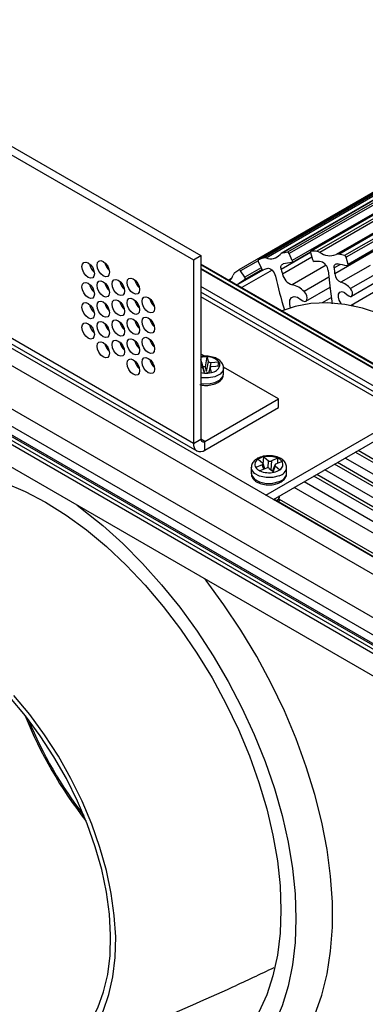
# Model space of a CAD drawing. Units: millimetres. Extents: x 20 to 820, y 20 to 574.
# Drawn here: x 547 to 585, y 187 to 294 of the extents above; entities that cross this region are included whole.
import ezdxf

# ---------------------------------------------------------------- set-up
doc = ezdxf.new("R2010")
doc.units = ezdxf.units.MM
doc.header["$LTSCALE"] = 2

msp = doc.modelspace()

# ---------------------------------------------------------------- linework, layer by layer
at = {"color": 7, "linetype": 'Continuous', "lineweight": 25}
for p, q in [((619.31, 294.02), (575.8, 268.9)), ((619.44, 294.06), (575.93, 268.94)), ((620, 294.15), (576.49, 269.03)), ((620.18, 294), (576.67, 268.88)), ((622.55, 294.27), (579.04, 269.15)), ((622.59, 294.28), (579.08, 269.16)), ((623.19, 294.25), (579.68, 269.13)), ((623.54, 294.13), (580.02, 269.01)), ((616.85, 293.33), (573.34, 268.21)), ((616.86, 293.33), (573.34, 268.21)), ((617.37, 293.52), (573.85, 268.4)), ((617.68, 293.52), (574.17, 268.4)), ((620.53, 293.24), (577.02, 268.12)), ((625.28, 293.89), (581.77, 268.77)), ((625.59, 293.92), (582.07, 268.8)), ((626.22, 293.79), (582.7, 268.67)), ((626.38, 293.6), (582.87, 268.48)), ((614.72, 292.23), (571.21, 267.11)), ((583.05, 267.56), (626.57, 292.68)), ((626.6, 292.83), (583.08, 267.71)), ((625.13, 291.82), (581.62, 266.7)), ((528.2, 290.17), (566.28, 268.19)), ((529.02, 290.64), (567.09, 268.66)), ((741.8, 145.88), (507.36, 281.22)), ((740.16, 144.94), (505.73, 280.27)), ((733.47, 141.08), (505.68, 272.58)), ((736.09, 142.58), (509.81, 273.21)), ((505.35, 272.39), (733.15, 140.89)), ((732.71, 140.64), (505.35, 271.89)), ((734.45, 141.64), (508.18, 272.27)), ((733.64, 141.17), (509, 270.85)), ((566.28, 248.28), (528.2, 270.26)), ((528.57, 269.45), (566.64, 247.47)), ((566.28, 268.19), (567.09, 268.66)), ((567.09, 268.66), (567.09, 248.75)), ((577.02, 268.12), (576.67, 268.88)), ((577.01, 267.92), (579, 269.08)), ((579.01, 269), (579.22, 268.23)), ((583.08, 267.71), (582.87, 268.48)), ((730.59, 139.41), (507.47, 268.22)), ((566.28, 268.19), (566.28, 248.28)), ((604.38, 246.22), (567.09, 267.75)), ((604.35, 245.76), (567.09, 267.27)), ((573.32, 268.01), (573.67, 267.25)), ((604.35, 245.7), (567.09, 267.21)), ((570.43, 266.19), (570.11, 266.01)), ((571.85, 266.31), (571.39, 267.01)), ((583.44, 264.25), (586.82, 266.2)), ((604.35, 243.82), (567.09, 265.32)), ((578.5, 263.72), (581.12, 265.23)), ((587.15, 265.42), (583.4, 263.25)), ((604.35, 243.19), (567.09, 264.7)), ((589.28, 251.39), (567.09, 264.19)), ((581.26, 264.13), (580.26, 263.55)), ((567.51, 257.74), (567.09, 257.98)), ((567.58, 256.59), (567.79, 257.67)), ((567.92, 257.17), (567.79, 257.67)), ((567.3, 256.57), (567.09, 257.37)), ((567.16, 257.1), (567.09, 257.36)), ((567.16, 257.1), (567.44, 256.04)), ((567.44, 256.04), (567.3, 256.57)), ((567.71, 256.07), (567.58, 256.59)), ((567.71, 256.07), (567.92, 257.17)), ((568.18, 257.06), (569.05, 257.13)), ((568.29, 256.62), (569.16, 256.69)), ((568.98, 256.68), (569.05, 257.13)), ((575.52, 253.11), (569.54, 256.57)), ((567.47, 255.9), (567.34, 256.41)), ((567.47, 255.9), (567.34, 256.41)), ((568.1, 256.52), (567.9, 255.91)), ((568.23, 255.97), (568.1, 256.47)), ((569.55, 255.84), (569.55, 256.47)), ((567.52, 248.5), (575.52, 253.11)), ((575.52, 252.17), (575.52, 253.11)), ((567.52, 247.55), (575.52, 252.17)), ((574.16, 242.66), (589.28, 251.39)), ((574.97, 242.19), (589.28, 250.44)), ((566.28, 248.28), (567.09, 248.75)), ((567.52, 247.55), (567.52, 248.5)), ((604.35, 235.48), (583.86, 247.31)), ((604.35, 235.83), (584.16, 247.49)), ((573.76, 245.96), (573.05, 245.66)), ((573.3, 246.55), (573.81, 246.14)), ((574.05, 245.53), (573.85, 246.09)), ((573.86, 246.04), (573.92, 246.81)), ((573.92, 246.81), (574.43, 246.4)), ((575.46, 246.67), (574.75, 246.37)), ((575.11, 245.93), (574.87, 245.29)), ((575.91, 246.31), (575.2, 246.01)), ((575.45, 246.11), (575.46, 246.67)), ((604.35, 232.89), (581.61, 246.02)), ((604.35, 233.23), (581.91, 246.19)), ((604.35, 234.23), (582.77, 246.69)), ((572.56, 245.67), (572.56, 245.04)), ((574.21, 245.6), (573.5, 245.3)), ((574.52, 245.57), (575.04, 245.15)), ((574.87, 245.3), (574.86, 245.3)), ((575.15, 245.83), (575.66, 245.41)), ((576.4, 245.04), (576.4, 245.67)), ((604.35, 230.66), (579.68, 244.9)), ((604.35, 231.66), (580.55, 245.4)), ((604.35, 229.07), (578.3, 244.11)), ((604.35, 230.29), (579.36, 244.72)), ((603.59, 228.25), (577.21, 243.48)), ((601.39, 226.98), (575.01, 242.21)), ((575.63, 242.54), (575.63, 242.57)), ((601.69, 227.15), (575.63, 242.19)), ((575.63, 241.91), (575.63, 241.95))]:
    msp.add_line(p, q, dxfattribs=at)
at = {"color": 8, "linetype": 'Continuous', "lineweight": 25}
for p, q in [((579.01, 268.99), (575.82, 267.15)), ((579.15, 268.5), (575.95, 266.66)), ((604.35, 246.14), (567.09, 267.65)), ((573.3, 268.11), (571.39, 267.01)), ((573.63, 267.33), (571.85, 266.31)), ((580.68, 267.62), (577, 265.49)), ((582.24, 267.71), (581.56, 267.32)), ((585.47, 267.6), (582.3, 265.77)), ((573.82, 267.1), (571.11, 265.54)), ((574.82, 267.08), (571.54, 265.19)), ((573.74, 267.15), (571.87, 266.07)), ((580.99, 266.31), (578.31, 264.76)), ((586, 266.62), (583.33, 265.08)), ((570.38, 266.11), (570.16, 265.98)), ((568.18, 257.06), (568.04, 256.34)), ((568.1, 256.47), (567.91, 255.91)), ((567.52, 248.5), (567.09, 248.75)), ((573.93, 245.48), (573.76, 245.96)), ((574.4, 245.62), (574.43, 246.4)), ((574.75, 246.37), (574.7, 245.42)), ((575.15, 245.83), (574.93, 245.24))]:
    msp.add_line(p, q, dxfattribs=at)
at = {"color": 7, "linetype": 'Continuous', "lineweight": 25, "flags": 128}
for points in [[(579.08, 269.16), (579.06, 269.15), (579.04, 269.15), (579.02, 269.13), (579.01, 269.11), (579, 269.09), (579, 269.06), (579, 269.03), (579.01, 269)], [(555.53, 266.69), (555.48, 266.42), (555.34, 266.25), (555.11, 266.21), (554.85, 266.3), (554.59, 266.51), (554.37, 266.81), (554.23, 267.15), (554.17, 267.48), (554.23, 267.75), (554.37, 267.92), (554.59, 267.96), (554.85, 267.87), (555.11, 267.66), (555.34, 267.36), (555.48, 267.02), (555.53, 266.69)], [(557.17, 266.85), (557.11, 266.58), (556.97, 266.41), (556.75, 266.37), (556.49, 266.46), (556.23, 266.67), (556.01, 266.96), (555.86, 267.3), (555.81, 267.63), (555.86, 267.91), (556.01, 268.07), (556.23, 268.12), (556.49, 268.03), (556.75, 267.82), (556.97, 267.52), (557.11, 267.18), (557.17, 266.85)], [(573.34, 268.21), (573.33, 268.2), (573.31, 268.18), (573.3, 268.16), (573.3, 268.14), (573.3, 268.11), (573.3, 268.08), (573.31, 268.04), (573.32, 268.01)], [(573.67, 267.25), (573.69, 267.21), (573.71, 267.18), (573.74, 267.15), (573.77, 267.13), (573.8, 267.11), (573.82, 267.1), (573.85, 267.1), (573.87, 267.11)], [(574.31, 267.27), (574.42, 267.29), (574.55, 267.26), (574.69, 267.19), (574.82, 267.08), (574.95, 266.94), (575.05, 266.78), (575.13, 266.61), (575.18, 266.43)], [(575.82, 267.15), (575.8, 267.26), (575.79, 267.37), (575.79, 267.47), (575.82, 267.55), (575.85, 267.63), (575.9, 267.69), (575.96, 267.73), (576.03, 267.75)], [(576.98, 267.92), (577, 267.92), (577.02, 267.94), (577.03, 267.96), (577.04, 267.98), (577.05, 268.01), (577.04, 268.05), (577.03, 268.08), (577.02, 268.12)], [(581.56, 267.32), (581.56, 267.43), (581.58, 267.52), (581.6, 267.61), (581.65, 267.68), (581.7, 267.73), (581.77, 267.76), (581.84, 267.77), (581.93, 267.77)], [(583, 267.55), (583.02, 267.55), (583.04, 267.55), (583.06, 267.56), (583.08, 267.58), (583.09, 267.61), (583.09, 267.64), (583.09, 267.67), (583.08, 267.71)], [(560.43, 264.97), (560.38, 264.69), (560.23, 264.53), (560.01, 264.48), (559.75, 264.57), (559.49, 264.78), (559.27, 265.08), (559.12, 265.42), (559.07, 265.75), (559.12, 266.02), (559.27, 266.19), (559.49, 266.23), (559.75, 266.14), (560.01, 265.93), (560.23, 265.64), (560.38, 265.3), (560.43, 264.97)], [(571.39, 267.01), (571.37, 267.04), (571.34, 267.07), (571.32, 267.09), (571.29, 267.1), (571.27, 267.11), (571.24, 267.12), (571.22, 267.11), (571.2, 267.11)], [(571.87, 266.07), (571.88, 266.09), (571.9, 266.11), (571.9, 266.14), (571.9, 266.17), (571.9, 266.2), (571.89, 266.24), (571.87, 266.27), (571.85, 266.31)], [(580.9, 267.05), (581.14, 265.06), (581.36, 263.42)], [(555.53, 264.49), (555.48, 264.22), (555.34, 264.05), (555.11, 264.01), (554.85, 264.1), (554.59, 264.31), (554.37, 264.61), (554.23, 264.95), (554.17, 265.28), (554.23, 265.55), (554.37, 265.72), (554.59, 265.76), (554.85, 265.67), (555.11, 265.46), (555.34, 265.16), (555.48, 264.82), (555.53, 264.49)], [(557.17, 264.65), (557.11, 264.38), (556.97, 264.21), (556.75, 264.17), (556.49, 264.26), (556.23, 264.47), (556.01, 264.77), (555.86, 265.11), (555.81, 265.44), (555.86, 265.71), (556.01, 265.88), (556.23, 265.92), (556.49, 265.83), (556.75, 265.62), (556.97, 265.32), (557.11, 264.98), (557.17, 264.65)], [(558.8, 264.81), (558.75, 264.54), (558.6, 264.37), (558.38, 264.33), (558.12, 264.42), (557.86, 264.63), (557.64, 264.92), (557.49, 265.26), (557.44, 265.59), (557.49, 265.86), (557.64, 266.03), (557.86, 266.08), (558.12, 265.99), (558.38, 265.78), (558.6, 265.48), (558.75, 265.14), (558.8, 264.81)], [(571.04, 265.47), (571.06, 265.49), (571.11, 265.54)], [(560.43, 262.77), (560.38, 262.5), (560.23, 262.33), (560.01, 262.28), (559.75, 262.37), (559.49, 262.58), (559.27, 262.88), (559.12, 263.22), (559.07, 263.55), (559.12, 263.82), (559.27, 263.99), (559.49, 264.04), (559.75, 263.94), (560.01, 263.73), (560.23, 263.44), (560.38, 263.1), (560.43, 262.77)], [(562.06, 262.92), (562.01, 262.65), (561.86, 262.48), (561.64, 262.44), (561.38, 262.53), (561.12, 262.74), (560.9, 263.04), (560.75, 263.38), (560.7, 263.71), (560.75, 263.98), (560.9, 264.15), (561.12, 264.19), (561.38, 264.1), (561.64, 263.89), (561.86, 263.59), (562.01, 263.25), (562.06, 262.92)], [(576.83, 263), (576.74, 263.36), (576.76, 263.81), (576.93, 264.12), (577.22, 264.24), (577.6, 264.16), (577.99, 263.88)], [(577.99, 263.88), (578.18, 263.74), (578.36, 263.69), (578.52, 263.73), (578.61, 263.87), (578.64, 264.07), (578.59, 264.31), (578.47, 264.55), (578.31, 264.76)], [(582.33, 263.43), (582.31, 263.45), (582.11, 263.81), (582.02, 264.17), (582.05, 264.49), (582.19, 264.69), (582.42, 264.75), (582.7, 264.66), (582.98, 264.42)], [(582.98, 264.42), (583.14, 264.29), (583.29, 264.23), (583.43, 264.24), (583.52, 264.34), (583.56, 264.5), (583.54, 264.69), (583.45, 264.9), (583.33, 265.08)], [(555.53, 262.3), (555.48, 262.03), (555.34, 261.86), (555.11, 261.81), (554.85, 261.9), (554.59, 262.11), (554.37, 262.41), (554.23, 262.75), (554.17, 263.08), (554.23, 263.35), (554.37, 263.52), (554.59, 263.56), (554.85, 263.47), (555.11, 263.26), (555.34, 262.97), (555.48, 262.63), (555.53, 262.3)], [(557.17, 262.45), (557.11, 262.18), (556.97, 262.01), (556.75, 261.97), (556.49, 262.06), (556.23, 262.27), (556.01, 262.57), (555.86, 262.91), (555.81, 263.24), (555.86, 263.51), (556.01, 263.68), (556.23, 263.72), (556.49, 263.63), (556.75, 263.42), (556.97, 263.12), (557.11, 262.78), (557.17, 262.45)], [(558.8, 262.61), (558.75, 262.34), (558.6, 262.17), (558.38, 262.13), (558.12, 262.22), (557.86, 262.43), (557.64, 262.72), (557.49, 263.06), (557.44, 263.39), (557.49, 263.67), (557.64, 263.84), (557.86, 263.88), (558.12, 263.79), (558.38, 263.58), (558.6, 263.28), (558.75, 262.94), (558.8, 262.61)], [(604.43, 246.25), (603.88, 247.1), (602.24, 249.44), (600.49, 251.66), (598.65, 253.74), (596.73, 255.66), (594.76, 257.39), (592.75, 258.94), (590.71, 260.28), (588.67, 261.4), (586.65, 262.3), (584.65, 262.96), (582.71, 263.37), (580.83, 263.54), (579.03, 263.47), (577.33, 263.15), (575.92, 262.66)], [(583.69, 263.19), (583.54, 263.26), (583.4, 263.25)], [(562.06, 260.73), (562.01, 260.46), (561.86, 260.29), (561.64, 260.24), (561.38, 260.33), (561.12, 260.54), (560.9, 260.84), (560.75, 261.18), (560.7, 261.51), (560.75, 261.78), (560.9, 261.95), (561.12, 261.99), (561.38, 261.9), (561.64, 261.69), (561.86, 261.4), (562.01, 261.06), (562.06, 260.73)], [(555.53, 260.1), (555.48, 259.83), (555.34, 259.66), (555.11, 259.61), (554.85, 259.7), (554.59, 259.91), (554.37, 260.21), (554.23, 260.55), (554.17, 260.88), (554.23, 261.15), (554.37, 261.32), (554.59, 261.37), (554.85, 261.27), (555.11, 261.06), (555.34, 260.77), (555.48, 260.43), (555.53, 260.1)], [(557.17, 260.25), (557.11, 259.98), (556.97, 259.81), (556.75, 259.77), (556.49, 259.86), (556.23, 260.07), (556.01, 260.37), (555.86, 260.71), (555.81, 261.04), (555.86, 261.31), (556.01, 261.48), (556.23, 261.52), (556.49, 261.43), (556.75, 261.22), (556.97, 260.92), (557.11, 260.58), (557.17, 260.25)], [(558.8, 260.41), (558.75, 260.14), (558.6, 259.97), (558.38, 259.93), (558.12, 260.02), (557.86, 260.23), (557.64, 260.53), (557.49, 260.87), (557.44, 261.2), (557.49, 261.47), (557.64, 261.64), (557.86, 261.68), (558.12, 261.59), (558.38, 261.38), (558.6, 261.08), (558.75, 260.74), (558.8, 260.41)], [(560.43, 260.57), (560.38, 260.3), (560.23, 260.13), (560.01, 260.09), (559.75, 260.18), (559.49, 260.39), (559.27, 260.68), (559.12, 261.02), (559.07, 261.35), (559.12, 261.62), (559.27, 261.79), (559.49, 261.84), (559.75, 261.75), (560.01, 261.54), (560.23, 261.24), (560.38, 260.9), (560.43, 260.57)], [(562.06, 258.53), (562.01, 258.26), (561.86, 258.09), (561.64, 258.04), (561.38, 258.13), (561.12, 258.34), (560.9, 258.64), (560.75, 258.98), (560.7, 259.31), (560.75, 259.58), (560.9, 259.75), (561.12, 259.8), (561.38, 259.71), (561.64, 259.5), (561.86, 259.2), (562.01, 258.86), (562.06, 258.53)], [(557.17, 258.06), (557.11, 257.79), (556.97, 257.62), (556.75, 257.57), (556.49, 257.66), (556.23, 257.87), (556.01, 258.17), (555.86, 258.51), (555.81, 258.84), (555.86, 259.11), (556.01, 259.28), (556.23, 259.32), (556.49, 259.23), (556.75, 259.02), (556.97, 258.73), (557.11, 258.39), (557.17, 258.06)], [(558.8, 258.21), (558.75, 257.94), (558.6, 257.77), (558.38, 257.73), (558.12, 257.82), (557.86, 258.03), (557.64, 258.33), (557.49, 258.67), (557.44, 259), (557.49, 259.27), (557.64, 259.44), (557.86, 259.48), (558.12, 259.39), (558.38, 259.18), (558.6, 258.88), (558.75, 258.54), (558.8, 258.21)], [(560.43, 258.37), (560.38, 258.1), (560.23, 257.93), (560.01, 257.89), (559.75, 257.98), (559.49, 258.19), (559.27, 258.49), (559.12, 258.83), (559.07, 259.16), (559.12, 259.43), (559.27, 259.6), (559.49, 259.64), (559.75, 259.55), (560.01, 259.34), (560.23, 259.04), (560.38, 258.7), (560.43, 258.37)], [(560.43, 256.17), (560.38, 255.9), (560.23, 255.73), (560.01, 255.69), (559.75, 255.78), (559.49, 255.99), (559.27, 256.29), (559.12, 256.63), (559.07, 256.96), (559.12, 257.23), (559.27, 257.4), (559.49, 257.44), (559.75, 257.35), (560.01, 257.14), (560.23, 256.84), (560.38, 256.5), (560.43, 256.17)], [(562.06, 256.33), (562.01, 256.06), (561.86, 255.89), (561.64, 255.85), (561.38, 255.94), (561.12, 256.15), (560.9, 256.44), (560.75, 256.78), (560.7, 257.11), (560.75, 257.38), (560.9, 257.55), (561.12, 257.6), (561.38, 257.51), (561.64, 257.3), (561.86, 257), (562.01, 256.66), (562.06, 256.33)], [(545.79, 244.01), (548, 243.07), (550.23, 241.9), (552.45, 240.5), (554.66, 238.89), (556.84, 237.07), (558.97, 235.07), (561.03, 232.9), (563.01, 230.57), (564.89, 228.1), (566.66, 225.51), (568.3, 222.82), (569.81, 220.05), (571.17, 217.22), (572.36, 214.36), (573.39, 211.48), (574.25, 208.61), (574.92, 205.76), (575.4, 202.97), (575.69, 200.25), (575.79, 197.62)], [(553.65, 241.56), (554.2, 241.15), (556.44, 239.37), (558.63, 237.4), (560.76, 235.25), (562.83, 232.94), (564.8, 230.48), (566.67, 227.9), (568.42, 225.21), (570.05, 222.43), (571.54, 219.58), (572.88, 216.68), (574.06, 213.75), (575.07, 210.81), (575.91, 207.88), (576.57, 204.98), (577.04, 202.14), (577.33, 199.36), (577.42, 196.68)], [(579.47, 186.25), (580.22, 188.38), (580.79, 190.69), (581.18, 193.15), (581.37, 195.74), (581.37, 198.46), (581.18, 201.28), (580.79, 204.18), (580.22, 207.14), (579.47, 210.15), (578.54, 213.18), (577.43, 216.21), (576.16, 219.23), (574.73, 222.21), (573.16, 225.14), (571.44, 227.99), (569.6, 230.74), (567.65, 233.39), (567.53, 233.55)], [(556.32, 202), (555.62, 204.48), (554.74, 206.97), (553.69, 209.45), (552.48, 211.88), (551.12, 214.25), (549.64, 216.52), (548.04, 218.69), (546.33, 220.72)], [(556.83, 201.9), (556.12, 204.41), (555.24, 206.93), (554.18, 209.44), (552.97, 211.91), (551.61, 214.31), (550.12, 216.62), (548.5, 218.83), (546.79, 220.9)], [(545.83, 180.25), (547.59, 180.2), (549.25, 180.41), (550.81, 180.87), (552.25, 181.57), (553.54, 182.51), (554.68, 183.68), (555.66, 185.06), (556.47, 186.65), (557.1, 188.43), (557.54, 190.37), (557.78, 192.46), (557.84, 194.69), (557.69, 197.02), (557.36, 199.43), (556.83, 201.9)], [(546.95, 180.89), (548.62, 181.05), (550.18, 181.45), (551.62, 182.1), (552.92, 182.99), (554.08, 184.11), (555.07, 185.45), (555.89, 186.99), (556.52, 188.72), (556.97, 190.63), (557.23, 192.69), (557.29, 194.88), (557.16, 197.18), (556.83, 199.56), (556.32, 202)], [(575.79, 197.62), (575.69, 195.1), (575.4, 192.72), (574.92, 190.48), (574.25, 188.41), (573.39, 186.53), (572.36, 184.84), (571.17, 183.36), (569.81, 182.1), (568.3, 181.07), (566.66, 180.28), (564.89, 179.73), (563.01, 179.43), (561.03, 179.39), (558.97, 179.59), (556.84, 180.04), (554.66, 180.74), (552.76, 181.54)], [(577.42, 196.68), (577.33, 194.11), (577.04, 191.66), (576.57, 189.36), (575.91, 187.22), (575.07, 185.26), (574.06, 183.49), (572.88, 181.92), (571.54, 180.57), (570.05, 179.44), (568.42, 178.53), (566.67, 177.87), (564.8, 177.45), (562.83, 177.27), (560.76, 177.34), (558.63, 177.66), (556.44, 178.22), (554.2, 179.02), (551.93, 180.05), (550.57, 180.78)]]:
    msp.add_lwpolyline(points, dxfattribs=at)
at = {"color": 8, "linetype": 'Continuous', "lineweight": 25, "flags": 128}
for points in [[(569.55, 256.47), (569.5, 256.2), (569.18, 255.81), (568.62, 255.52), (567.92, 255.38), (567.17, 255.4), (567.09, 255.41)], [(567.09, 255.96), (567.27, 255.92), (567.47, 255.9)], [(567.09, 254.78), (567.17, 254.77), (567.92, 254.75), (568.62, 254.89), (569.18, 255.18), (569.5, 255.58), (569.55, 255.84)], [(575.6, 244.77), (574.92, 244.59), (574.17, 244.57), (573.47, 244.72), (572.92, 245.02), (572.61, 245.41), (572.56, 245.67)], [(572.56, 245.04), (572.61, 244.78), (572.92, 244.39), (573.47, 244.1), (574.17, 243.94), (574.92, 243.96), (575.6, 244.14)]]:
    msp.add_lwpolyline(points, dxfattribs=at)
at = {"color": 7, "linetype": 'Continuous', "lineweight": 25}
for centre, radius, start, end in [((578.03, 256.47), 12.64, 109.302, 111.7685), ((574.01, 267.91), 0.514, 71.9291, 107.5031), ((574.65, 269.67), 1.35, 249.2613, 319.9378), ((576, 268.55), 0.395, 99.7229, 142.2144), ((578.38, 255.05), 14.1, 97.7285, 100.0207), ((576.46, 268.82), 0.215, 18.3523, 83.9587), ((578.51, 252.07), 17.09, 86.0692, 88.0862), ((579.6, 268.34), 0.788, 57.603, 84.3063), ((581.11, 270.5), 1.85, 233.7945, 290.8356), ((581.97, 268.35), 0.466, 76.9627, 114.9651), ((577.97, 248.19), 21.02, 76.991, 78.7481), ((582.61, 268.42), 0.269, 13.1859, 69.0882), ((556.53, 268.05), 1.55, 190.8879, 229.1066), ((558.17, 268.21), 1.55, 190.8897, 229.1048), ((578.43, 255.8), 12.19, 109.746, 111.9421), ((578.76, 254.53), 13.51, 97.5585, 101.6664), ((579.47, 268.28), 0.25, 191.5888, 256.1375), ((578.89, 251.45), 16.6, 85.6663, 88.2222), ((579.85, 266.98), 1.06, 3.7512, 73.7021), ((643.72, 272.57), 62.38, 184.83, 185.4055), ((578.44, 248.02), 20.05, 76.858, 79.9776), ((569.09, 266.98), 1.55, 317.6459, 343.8271), ((571.05, 266.42), 0.478, 127.0567, 164.4315), ((577.93, 256.73), 12.36, 122.9424, 125.446), ((637.41, 281.28), 63.98, 193.4199, 196.8129), ((623.25, 279.41), 48.99, 194.499, 195.0896), ((577.48, 266.99), 1.57, 192.1228, 252.1488), ((582.73, 266.8), 1.11, 185.2208, 247.5116), ((556.53, 265.86), 1.55, 190.8879, 229.1066), ((558.17, 266.01), 1.55, 190.8897, 229.1048), ((559.8, 266.17), 1.55, 190.8884, 229.1061), ((561.43, 266.33), 1.55, 190.8898, 229.1049), ((578.36, 255.98), 11.99, 122.7728, 127.1967), ((576.5, 263.06), 2.48, 43.1416, 78.2762), ((581.63, 263.67), 2.21, 39.7975, 72.2391), ((556.53, 263.66), 1.55, 190.8879, 229.1066), ((558.17, 263.82), 1.55, 190.8897, 229.1048), ((559.8, 263.97), 1.55, 190.8884, 229.1061), ((561.43, 264.13), 1.55, 190.8898, 229.1049), ((563.06, 264.29), 1.55, 190.8879, 229.1066), ((556.53, 261.46), 1.55, 190.8879, 229.1066), ((558.17, 261.62), 1.55, 190.8887, 229.1057), ((559.8, 261.77), 1.55, 190.8884, 229.1061), ((561.43, 261.93), 1.55, 190.8898, 229.1049), ((563.06, 262.09), 1.55, 190.8879, 229.1066), ((558.17, 259.42), 1.55, 190.8887, 229.1057), ((559.8, 259.58), 1.55, 190.8884, 229.1061), ((561.43, 259.73), 1.55, 190.8888, 229.1059), ((563.06, 259.89), 1.55, 190.8879, 229.1066), ((567.63, 255.09), 2.59, 86.4347, 101.968), ((567.81, 255.97), 1.7, 43.2254, 90.5243), ((561.43, 257.53), 1.55, 190.8888, 229.1059), ((563.06, 257.69), 1.55, 190.8879, 229.1066), ((567.63, 254.41), 2.19, 91.3072, 98.5634), ((568.1, 257.09), 1.13, 276.4967, 339.4381), ((568.6, 256.78), 0.564, 350.8008, 38.2523), ((567.63, 258.47), 2.57, 266.4077, 283.463), ((567.04, 248.15), 0.771, 170.7866, 309.2026), ((567.36, 248.7), 0.267, 170.7868, 309.2039), ((573.57, 245.99), 0.624, 116.4963, 212.2125), ((574.28, 245.06), 1.79, 101.7236, 123.5094), ((574.47, 244.41), 2.46, 66.3036, 103.0319), ((575.01, 245.64), 1.12, 36.4042, 66.2793), ((575.38, 245.97), 0.624, 296.4961, 32.212), ((573.95, 246.32), 1.12, 216.4037, 246.2794), ((574.48, 247.55), 2.46, 246.3036, 283.0319), ((574.68, 246.91), 1.79, 281.7235, 303.5101), ((590.68, 235.74), 45.93, 201.7606, 218.234), ((590.49, 235.63), 45.56, 202.4189, 217.5757)]:
    msp.add_arc(centre, radius, start, end, dxfattribs=at)
at = {"color": 8, "linetype": 'Continuous', "lineweight": 25}
for centre, start, end in [((575.37, 245.78), 283.1794, 354.2144), ((575.37, 245.16), 283.2549, 353.6554)]:
    msp.add_arc(centre, 1.04, start, end, dxfattribs=at)
at = {"color": 7, "linetype": 'Continuous', "lineweight": 25}
for centre, major_axis, ratio, start_param, end_param in [((566.93, 257.09), (0.237, -0.008), 0.569076, 5.51481, 6.450429), ((568.15, 257.19), (0.234, 0.009), 0.58362, 3.269491, 4.797047), ((568.34, 256.49), (0.237, -0.008), 0.569076, 1.781281, 3.308836), ((567.11, 256.38), (0.234, 0.009), 0.58362, 0.127899, 1.655454), ((567.95, 256.09), (0.234, 0.009), 0.58362, 3.269491, 4.547044), ((573.61, 246.06), (0.241, -0.003), 0.553974, 5.371831, 6.899387), ((574.62, 246.48), (0.231, 0.003), 0.601358, 3.773639, 5.301194), ((575.35, 245.9), (0.241, -0.003), 0.553974, 2.230239, 3.757794), ((574.34, 245.48), (0.231, 0.003), 0.601358, 0.632046, 2.159602)]:
    msp.add_ellipse(centre, major_axis=major_axis, ratio=ratio, start_param=start_param, end_param=end_param, dxfattribs=at)
for points, knots in [([(569.53, 256.47), (569.54, 256.52), (569.56, 256.72), (569.39, 257.04), (569.05, 257.38), (568.53, 257.63), (567.93, 257.75), (567.44, 257.75), (567.18, 257.71), (567.09, 257.69)], [0, 0, 0, 0, 0.054558, 0.216583, 0.385245, 0.573348, 0.771551, 0.917037, 1, 1, 1, 1]), ([(566.99, 254.66), (567.15, 254.62), (567.54, 254.54), (568.18, 254.6), (568.82, 254.79), (569.28, 255.13), (569.53, 255.5), (569.53, 255.74), (569.53, 255.83)], [0, 0, 0, 0, 0.144568, 0.338375, 0.534741, 0.737084, 0.904885, 1, 1, 1, 1]), ([(576.38, 245.68), (576.38, 245.76), (576.38, 245.99), (576.17, 246.33), (575.78, 246.65), (575.22, 246.88), (574.54, 246.97), (573.85, 246.9), (573.22, 246.68), (572.79, 246.34), (572.56, 245.96), (572.58, 245.74), (572.58, 245.67)], [0, 0, 0, 0, 0.0551385, 0.1506771, 0.2551714, 0.369618, 0.4878915, 0.6064735, 0.7268231, 0.8511176, 0.9524054, 1, 1, 1, 1]), ([(572.58, 245.04), (572.58, 244.97), (572.56, 244.76), (572.76, 244.42), (573.13, 244.09), (573.67, 243.85), (574.33, 243.75), (574.99, 243.78), (575.36, 243.91), (575.53, 243.96)], [0, 0, 0, 0, 0.067358, 0.205637, 0.353749, 0.517505, 0.688159, 0.859173, 1, 1, 1, 1]), ([(575.53, 243.96), (575.63, 244.01), (575.9, 244.14), (576.22, 244.44), (576.41, 244.78), (576.38, 244.98), (576.38, 245.04)], [0, 0, 0, 0, 0.20705, 0.561693, 0.882779, 1, 1, 1, 1]), ([(575.23, 242.04), (575.31, 242.09), (575.5, 242.2), (575.63, 242.4), (575.62, 242.54), (575.61, 242.57)], [0, 0, 0, 0, 0.342003, 0.808939, 1, 1, 1, 1]), ([(575.26, 242.02), (575.33, 242.06), (575.51, 242.17), (575.63, 242.36), (575.62, 242.5), (575.61, 242.54)], [0, 0, 0, 0, 0.309613, 0.799534, 1, 1, 1, 1]), ([(575.47, 241.9), (575.54, 241.98), (575.64, 242.1), (575.62, 242.22), (575.61, 242.26)], [0, 0, 0, 0, 0.692701, 1, 1, 1, 1]), ([(575.51, 241.93), (575.56, 241.98), (575.63, 242.08), (575.62, 242.18), (575.61, 242.22)], [0, 0, 0, 0, 0.624092, 1, 1, 1, 1]), ([(550.86, 180.9), (551.25, 181.05), (554.76, 182.4), (561.33, 185.18), (569.01, 188.52), (573.55, 190.67), (575.04, 191.38)], [0, 0, 0, 0, 0.0473259, 0.4294966, 0.8119404, 1, 1, 1, 1])]:
    msp.add_open_spline(points, degree=3, knots=knots, dxfattribs=at)

doc.saveas('drawing.dxf')
